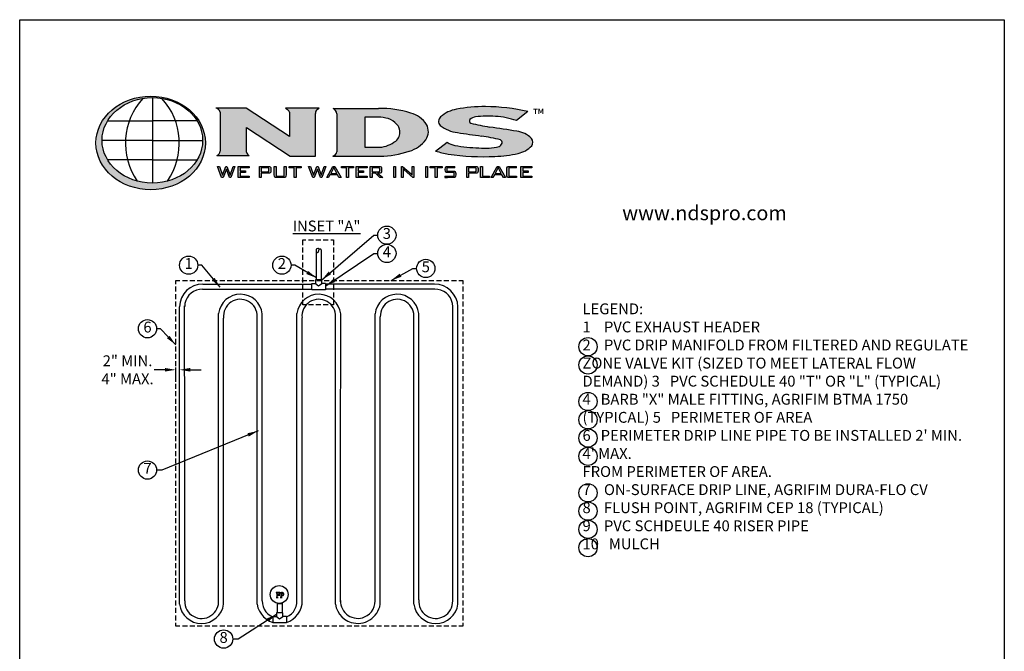
# Model space of a CAD drawing. Extents: x 0 to 217, y 0 to 280.
# Drawn here: x 0 to 216, y 141 to 280 of the extents above; entities that cross this region are included whole.
import ezdxf

# ---------------------------------------------------------------- set-up
doc = ezdxf.new("R2010")
doc.units = 0
doc.header["$LTSCALE"] = 10
doc.header["$MEASUREMENT"] = 0
doc.layers.get('Defpoints').update_dxf_attribs({"linetype": 'CONTINUOUS'})
for name, color, linetype in [('588-LOGO$0$CADdetails-1-FINE', 1, 'CONTINUOUS'), ('588-LOGO$0$CADdetails-2-FINELIGHT', 2, 'CONTINUOUS'), ('588-LOGO$0$CADdetails-9-EXTRAFINE', 9, 'CONTINUOUS'), ('588-LOGO$0$FRAME', 7, 'CONTINUOUS'), ('CADdetails-2-FINELIGHT', 2, 'CONTINUOUS'), ('CADdetails-7-VERYFINE', 7, 'CONTINUOUS'), ('CADdetails-9-EXTRAFINE', 9, 'CONTINUOUS')]:
    doc.layers.add(name, color=color, linetype=linetype)
doc.styles.add('588-LOGO$0$CADdetails-NOTES', font='ARIALN.TTF', dxfattribs={"height": 2.38})
doc.styles.add('588-LOGO$0$CADdetails-SUBHEADING', font='ARIALN.TTF', dxfattribs={"height": 3.18})
doc.styles.add('CADdetails-DIMENSIONS', font='ARIALN.TTF', dxfattribs={"height": 2.38})
doc.styles.add('CADdetails-NOTES', font='ARIALN.TTF', dxfattribs={"height": 2.38})
doc.dimstyles.new('CADdetails-LEADER', dxfattribs={"dimtxt": 2.38, "dimasz": 2.38, "dimexe": 0.5, "dimexo": 1.5, "dimgap": 1, "dimtad": 0, "dimzin": 0, "dimdsep": 46, "dimtxsty": 'CADdetails-DIMENSIONS', "dimcen": 1, "dimclrd": 256, "dimclre": 256, "dimclrt": 256, "dimadec": 0, "dimazin": 0, "dimtfac": 1, "dimtdec": 4, "dimtofl": 0, "dimtmove": 0, "dimatfit": 3, "dimfxl": 1, "dimtolj": 1, "dimtzin": 0, "dimarcsym": 0})

# ---------------------------------------------------------------- blocks, each defined once
blk = doc.blocks.new('*D1')
at = {"layer": 'CADdetails-7-VERYFINE', "lineweight": -2, "transparency": 16777216}
for p, q in [((31.86, 203.18), (29.48, 203.18)), ((34.24, 200.52), (34.24, 203.68)), ((35.04, 199.07), (35.04, 203.68)), ((37.42, 203.18), (39.8, 203.18))]:
    blk.add_line(p, q, dxfattribs=at)
at = {"layer": 'CADdetails-7-VERYFINE', "transparency": 16777216}
for points in [[(31.86, 203.58), (31.86, 202.79), (34.24, 203.18)], [(37.42, 203.58), (37.42, 202.79), (35.04, 203.18)]]:
    blk.add_solid(points, dxfattribs=at)
at = {"layer": 'Defpoints', "color": 0, "transparency": 16777216}
for p in [(35.04, 203.18), (34.24, 199.02), (35.04, 197.57)]:
    blk.add_point(p, dxfattribs=at)
at = {"layer": 'CADdetails-7-VERYFINE', "transparency": 16777216, "insert": (23.66, 203.18), "char_height": 2.38, "attachment_point": 5, "style": 'CADdetails-DIMENSIONS'}
blk.add_mtext('\\A1;2" MIN.\\P4" MAX.', dxfattribs=at)

msp = doc.modelspace()

# ---------------------------------------------------------------- hatches: boundary and pattern name
at = {"layer": '588-LOGO$0$CADdetails-9-EXTRAFINE', "true_color": 0x2c4469}
h = msp.add_hatch(dxfattribs=at)
h.set_pattern_fill('DOTS', color=177, scale=0.5)
edge = h.paths.add_edge_path()
edge.add_ellipse((28.738, 252.96), major_axis=(11.999, 0), ratio=0.8557047, start_angle=190.09384, end_angle=529.90616)
edge.add_line((16.924, 254.76), (16.924, 251.16))
edge = h.paths.add_edge_path(flags=16)
edge.add_ellipse((29.101, 253.524), major_axis=(-11.033, 0), ratio=0.8503649, start_angle=27.30999, end_angle=72.56513, ccw=False)
edge.add_ellipse((29.101, 253.524), major_axis=(-11.033, 0), ratio=0.8503649, start_angle=0.24359, end_angle=27.30999, ccw=False)
edge.add_ellipse((29.101, 253.524), major_axis=(-11.033, 0), ratio=0.8503649, start_angle=332.59169, end_angle=360.24359, ccw=False)
edge.add_ellipse((29.101, 253.524), major_axis=(-11.033, 0), ratio=0.8503649, start_angle=280.91924, end_angle=332.59169, ccw=False)
edge.add_ellipse((29.101, 253.524), major_axis=(-11.033, 0), ratio=0.8503649, start_angle=270, end_angle=280.91924, ccw=False)
edge.add_ellipse((29.101, 253.524), major_axis=(-11.033, 0), ratio=0.8503649, start_angle=259.08076, end_angle=270, ccw=False)
edge.add_ellipse((29.101, 253.524), major_axis=(-11.033, 0), ratio=0.8503649, start_angle=207.40831, end_angle=259.08076, ccw=False)
edge.add_ellipse((29.101, 253.524), major_axis=(-11.033, 0), ratio=0.8503649, start_angle=179.75641, end_angle=207.40831, ccw=False)
edge.add_ellipse((29.101, 253.524), major_axis=(-11.033, 0), ratio=0.8503649, start_angle=152.69001, end_angle=179.75641, ccw=False)
edge.add_ellipse((29.101, 253.524), major_axis=(-11.033, 0), ratio=0.8503649, start_angle=107.43487, end_angle=152.69001, ccw=False)
edge.add_ellipse((29.101, 253.524), major_axis=(-11.033, 0), ratio=0.8503649, start_angle=90, end_angle=107.43487, ccw=False)
edge.add_ellipse((29.101, 253.524), major_axis=(-11.033, 0), ratio=0.8503649, start_angle=72.56513, end_angle=90, ccw=False)
h.paths.add_polyline_path([(24.055, 257.843), (29.101, 257.843), (34.146, 257.843, -0.1513016), (34.541, 249.219), (29.101, 249.219), (23.66, 249.219, -0.1513016)], flags=0)
h = msp.add_hatch(dxfattribs=at)
h.set_pattern_fill('DOTS', color=177, scale=0.5)
h.paths.add_polyline_path([(59.158, 254.378), (49.696, 260.622), (43.042, 260.622, -0.267089), (43.945, 259.74), (43.945, 251.26, -0.3427707), (43.241, 250.223), (50.345, 250.223, -0.2470821), (49.765, 250.938), (49.765, 256.375), (59.37, 250.079), (64.858, 250.079), (64.858, 259.397, -0.2616015), (65.361, 260.357), (65.7, 260.622), (58.308, 260.622), (58.753, 260.29, -0.2216364), (59.158, 259.691)])
h.paths.add_polyline_path([(79.085, 250.079, 0.0874539), (85.478, 251.154, 0.1630067), (89.106, 253.668, 0.2817567), (89.241, 257.023, 0.1926591), (85.771, 259.5, 0.0772711), (78.716, 260.548), (68.736, 260.548, -0.229318), (69.579, 259.366), (69.579, 251.038, -0.3203012), (68.68, 250.079)])
h.paths.add_polyline_path([(75.694, 258.646), (78.642, 258.646, -0.0424128), (80.827, 258.294, -0.1347565), (82.728, 257.033, -0.1920279), (83.407, 255.617, -0.2491773), (82.501, 253.375, -0.141993), (78.977, 251.998), (75.694, 251.998)], flags=16)
h.paths.add_polyline_path([(105.437, 253.629, -0.4461444), (105.821, 252.943, -0.2030665), (105.163, 252.162, -0.0899343), (100.736, 251.871, -0.0400611), (95.455, 252.425, -0.1337469), (93.806, 253.107), (91.237, 251.126, 0.0041991), (94.026, 250.518, 0.0529927), (104.251, 250.016, 0.0520959), (109.358, 250.662, 0.1521978), (112.326, 252.31, 0.3391236), (112.28, 253.948, 0.1754257), (109.073, 255.507, 0.0096361), (103.097, 256.441, -0.021433), (98.962, 257.308, -0.452262), (98.767, 258.103, -0.163672), (100.008, 258.657, -0.0621657), (104.376, 258.77, -0.0698911), (108.984, 257.858), (111.467, 259.823, 0.0570853), (102.209, 260.927, 0.0471065), (95.802, 260.35, 0.1385985), (92.344, 258.681, 0.4551381), (92.266, 256.78, 0.1430404), (96.055, 255.24, 0.007418), (101.28, 254.48, -0.0254704)])
h = msp.add_hatch(color=177, dxfattribs=at)
h.dxf.hatch_style = 1
h.paths.add_polyline_path([(45.335, 247.217), (46.018, 245.355), (46.323, 245.355), (47.215, 247.818), (46.847, 247.818), (46.174, 245.861), (45.472, 247.818), (45.221, 247.818), (44.494, 245.861), (43.828, 247.818), (43.413, 247.818), (44.305, 245.355), (44.629, 245.355)])
h.paths.add_polyline_path([(48.366, 246.802), (48.366, 247.487), (50.325, 247.487), (50.325, 247.818), (47.954, 247.818), (47.954, 245.355), (50.344, 245.355), (50.344, 245.693), (48.366, 245.693), (48.366, 246.476), (49.564, 246.476), (49.564, 246.802)])
h = msp.add_hatch(color=177, dxfattribs=at)
h.dxf.hatch_style = 1
h.paths.add_polyline_path([(54.815, 246.343), (54.976, 246.428), (55.068, 246.575), (55.098, 246.79), (55.098, 247.34), (55.068, 247.557), (54.976, 247.705), (54.815, 247.79), (54.576, 247.818), (52.591, 247.818), (52.591, 245.355), (53.004, 245.355), (53.004, 246.315), (54.576, 246.315)])
h.paths.add_polyline_path([(53.004, 246.639), (53.004, 247.499), (54.517, 247.499), (54.66, 247.421), (54.681, 247.24), (54.681, 246.803), (54.604, 246.661), (54.416, 246.639)], flags=16)
h.paths.add_polyline_path([(56.247, 247.818), (55.835, 247.818), (55.835, 245.938), (55.865, 245.655), (55.956, 245.479), (56.131, 245.386), (56.413, 245.355), (57.873, 245.355), (58.153, 245.386), (58.327, 245.476), (58.417, 245.652), (58.447, 245.938), (58.447, 247.818), (58.041, 247.818), (58.041, 245.698), (56.247, 245.698)])
h.paths.add_polyline_path([(60.645, 247.482), (61.775, 247.482), (61.775, 247.818), (59.11, 247.818), (59.11, 247.482), (60.235, 247.482), (60.235, 245.355), (60.645, 245.355)])
h = msp.add_hatch(color=177, dxfattribs=at)
h.dxf.hatch_style = 1
h.paths.add_polyline_path([(65.307, 247.217), (65.989, 245.355), (66.295, 245.355), (67.187, 247.818), (66.819, 247.818), (66.146, 245.861), (65.444, 247.818), (65.193, 247.818), (64.466, 245.861), (63.8, 247.818), (63.385, 247.818), (64.277, 245.355), (64.601, 245.355)])
h.paths.add_polyline_path([(69.73, 245.961), (70.044, 245.355), (70.496, 245.355), (69.129, 247.818), (68.688, 247.818), (67.344, 245.355), (67.749, 245.355), (68.064, 245.961)])
h.paths.add_polyline_path([(69.562, 246.276), (68.236, 246.276), (68.898, 247.536)], flags=16)
h.paths.add_polyline_path([(73.263, 247.482), (73.263, 247.818), (70.598, 247.818), (70.598, 247.482), (71.724, 247.482), (71.724, 245.355), (72.134, 245.355), (72.134, 247.482)])
h.paths.add_polyline_path([(74.234, 246.476), (75.432, 246.476), (75.432, 246.802), (74.234, 246.802), (74.234, 247.487), (76.193, 247.487), (76.193, 247.818), (73.822, 247.818), (73.822, 245.355), (76.212, 245.355), (76.212, 245.693), (74.234, 245.693)])
h.paths.add_polyline_path([(77.297, 246.315), (78.022, 246.315), (79.024, 245.355), (79.634, 245.355), (78.509, 246.315), (78.87, 246.315), (79.108, 246.343), (79.269, 246.428), (79.361, 246.575), (79.392, 246.79), (79.392, 247.34), (79.361, 247.557), (79.269, 247.705), (79.108, 247.79), (78.87, 247.818), (76.885, 247.818), (76.885, 245.355), (77.297, 245.355)])
h.paths.add_polyline_path([(77.297, 246.634), (77.297, 247.499), (78.81, 247.499), (78.953, 247.423), (78.975, 247.245), (78.975, 246.793), (78.9, 246.655), (78.709, 246.634)], flags=16)
h = msp.add_hatch(color=177, dxfattribs=at)
h.dxf.hatch_style = 1
h.paths.add_polyline_path([(82.47, 247.818), (82.058, 247.818), (82.058, 245.355), (82.47, 245.355)])
h.paths.add_polyline_path([(84.006, 247.818), (83.747, 247.818), (83.747, 245.355), (84.124, 245.355), (84.124, 246.807), (84.117, 247.106), (84.096, 247.345), (84.304, 247.105), (84.346, 247.068), (86.238, 245.355), (86.468, 245.355), (86.468, 247.818), (86.091, 247.818), (86.091, 246.467), (86.1, 246.109), (86.128, 245.861), (85.982, 246.036), (85.848, 246.171)])
h = msp.add_hatch(color=177, dxfattribs=at)
h.dxf.hatch_style = 1
h.paths.add_polyline_path([(89.483, 247.818), (89.071, 247.818), (89.071, 245.355), (89.483, 245.355)])
h.paths.add_polyline_path([(91.147, 247.482), (91.147, 245.355), (91.557, 245.355), (91.557, 247.482), (92.687, 247.482), (92.687, 247.818), (90.022, 247.818), (90.022, 247.482)])
h.paths.add_polyline_path([(93.738, 247.482), (95.481, 247.482), (95.481, 247.818), (93.943, 247.818), (93.662, 247.787), (93.489, 247.696), (93.4, 247.519), (93.37, 247.235), (93.37, 247.021), (93.4, 246.737), (93.489, 246.561), (93.662, 246.469), (93.943, 246.439), (95.295, 246.439), (95.295, 245.698), (93.3, 245.698), (93.3, 245.355), (93.852, 245.355), (95.095, 245.355), (95.374, 245.386), (95.547, 245.476), (95.636, 245.652), (95.665, 245.938), (95.665, 246.215), (95.635, 246.499), (95.544, 246.674), (95.371, 246.765), (95.095, 246.795), (93.738, 246.795)])
h = msp.add_hatch(color=177, dxfattribs=at)
h.dxf.hatch_style = 1
h.paths.add_polyline_path([(98.055, 245.355), (98.467, 245.355), (98.467, 246.315), (100.04, 246.315), (100.279, 246.343), (100.44, 246.428), (100.531, 246.575), (100.562, 246.79), (100.562, 247.34), (100.531, 247.557), (100.44, 247.705), (100.279, 247.79), (100.04, 247.818), (98.055, 247.818)])
h.paths.add_polyline_path([(98.467, 246.639), (98.467, 247.499), (99.98, 247.499), (100.124, 247.421), (100.145, 247.24), (100.145, 246.803), (100.068, 246.661), (99.879, 246.639)], flags=16)
h.paths.add_polyline_path([(101.495, 245.698), (101.495, 247.818), (101.082, 247.818), (101.082, 245.355), (103.051, 245.355), (103.051, 245.698)])
h.paths.add_polyline_path([(104.136, 245.961), (105.801, 245.961), (106.116, 245.355), (106.568, 245.355), (105.2, 247.818), (104.76, 247.818), (103.416, 245.355), (103.821, 245.355)])
h.paths.add_polyline_path([(104.308, 246.276), (104.97, 247.536), (105.634, 246.276)], flags=16)
h.paths.add_polyline_path([(107.272, 245.698), (107.272, 247.482), (108.98, 247.482), (108.98, 247.818), (107.44, 247.818), (107.158, 247.787), (106.983, 247.696), (106.892, 247.519), (106.862, 247.235), (106.862, 245.938), (106.892, 245.654), (106.983, 245.478), (107.158, 245.386), (107.44, 245.355), (108.98, 245.355), (108.98, 245.698)])
h.paths.add_polyline_path([(112.339, 245.355), (112.339, 245.693), (110.361, 245.693), (110.361, 246.476), (111.559, 246.476), (111.559, 246.802), (110.361, 246.802), (110.361, 247.487), (112.321, 247.487), (112.321, 247.818), (109.949, 247.818), (109.949, 245.355)])
at = {"layer": 'CADdetails-9-EXTRAFINE'}
for points in [[(57.043, 154.284), (56.242, 154.284), (56.242, 154.254), (56.272, 154.225), (56.835, 154.225), (56.865, 154.195), (56.954, 154.195), (56.983, 154.165), (57.013, 154.136), (57.013, 154.165), (57.043, 154.195), (57.043, 154.254)], [(56.361, 154.225), (56.39, 154.195), (56.39, 153.276), (56.361, 153.246), (56.272, 153.246), (56.272, 153.216), (56.717, 153.216), (56.717, 153.246), (56.539, 153.246), (56.539, 153.276), (56.509, 153.276), (56.509, 153.75), (56.954, 153.75), (56.954, 153.809), (56.509, 153.809), (56.509, 154.225)], [(56.954, 153.928), (56.924, 153.928), (56.924, 153.839), (56.894, 153.809), (56.509, 153.809), (56.954, 153.809)], [(56.954, 153.75), (56.509, 153.75), (56.924, 153.75), (56.924, 153.602), (56.954, 153.602), (56.954, 153.721)], [(57.576, 154.284), (57.428, 154.284), (57.398, 154.254), (57.161, 154.254), (57.161, 154.225), (57.576, 154.225), (57.606, 154.195), (57.665, 154.195), (57.725, 154.136), (57.754, 154.136), (57.754, 154.106), (57.784, 154.106), (57.784, 154.076), (57.814, 154.047), (57.814, 153.839), (57.784, 153.809), (57.784, 153.78), (57.754, 153.78), (57.725, 153.75), (57.695, 153.721), (57.576, 153.721), (57.784, 153.691), (57.814, 153.721), (57.843, 153.75), (57.873, 153.75), (57.873, 153.78), (57.903, 153.809), (57.932, 153.839), (57.932, 154.076), (57.903, 154.106), (57.903, 154.136), (57.843, 154.195), (57.814, 154.225), (57.784, 154.225), (57.754, 154.254), (57.665, 154.254), (57.636, 154.284), (57.606, 154.284)], [(57.28, 154.225), (57.31, 154.195), (57.31, 153.276), (57.28, 153.246), (57.161, 153.246), (57.161, 153.216), (57.606, 153.216), (57.606, 153.246), (57.458, 153.246), (57.458, 153.276), (57.428, 153.276), (57.428, 153.691), (57.784, 153.691), (57.576, 153.721), (57.428, 153.721), (57.428, 154.225), (57.487, 154.225)], [(57.784, 153.691), (57.428, 153.691), (57.487, 153.691), (57.517, 153.661), (57.695, 153.661), (57.754, 153.691)]]:
    msp.add_hatch(color=256, dxfattribs=at).paths.add_polyline_path(points, flags=0)

# ---------------------------------------------------------------- linework, layer by layer
at = {"layer": '588-LOGO$0$CADdetails-1-FINE', "color": 177, "true_color": 0x2c4469}
for p, q in [((29.101, 262.906), (29.101, 244.142)), ((19.306, 257.843), (29.101, 257.843)), ((38.895, 257.843), (29.101, 257.843)), ((29.101, 253.484), (18.068, 253.484)), ((29.101, 253.484), (40.134, 253.484)), ((29.101, 249.219), (19.297, 249.219)), ((29.101, 249.219), (38.904, 249.219))]:
    msp.add_line(p, q, dxfattribs=at)
for centre, start, end in [((37.78, 252.893), 137.57319, 214.76782), ((20.421, 252.893), 325.23218, 42.42681)]:
    msp.add_arc(centre, 14.59, start, end, dxfattribs=at)
for centre, major_axis, ratio in [((28.738, 252.96), (11.999, 0), 0.8557047), ((29.101, 253.524), (-11.033, 0), 0.8503649)]:
    msp.add_ellipse(centre, major_axis=major_axis, ratio=ratio, dxfattribs=at)
at = {"layer": '588-LOGO$0$CADdetails-9-EXTRAFINE', "color": 177, "true_color": 0x2c4469}
for p, q in [((49.696, 260.622), (43.042, 260.622)), ((59.158, 254.378), (49.696, 260.622)), ((65.7, 260.622), (58.308, 260.622)), ((58.308, 260.622), (58.753, 260.29)), ((59.158, 259.691), (59.158, 254.378)), ((64.858, 250.079), (64.858, 259.397)), ((65.361, 260.357), (65.7, 260.622)), ((68.736, 260.548), (78.716, 260.548)), ((69.579, 259.366), (69.579, 251.038)), ((111.467, 259.823), (108.984, 257.858)), ((75.694, 258.646), (75.694, 251.998)), ((78.642, 258.646), (75.694, 258.646)), ((49.765, 250.938), (49.765, 256.375)), ((49.765, 256.375), (59.37, 250.079)), ((91.237, 251.126), (93.806, 253.107)), ((75.694, 251.998), (78.977, 251.998)), ((43.241, 250.223), (50.345, 250.223)), ((59.37, 250.079), (64.858, 250.079)), ((68.68, 250.079), (79.085, 250.079)), ((44.305, 245.355), (43.413, 247.818)), ((43.413, 247.818), (43.828, 247.818)), ((43.828, 247.818), (44.494, 245.861)), ((44.494, 245.861), (45.221, 247.818)), ((45.335, 247.217), (44.629, 245.355)), ((45.221, 247.818), (45.472, 247.818)), ((46.018, 245.355), (45.335, 247.217)), ((45.472, 247.818), (46.174, 245.861)), ((46.174, 245.861), (46.847, 247.818)), ((47.215, 247.818), (46.323, 245.355)), ((46.847, 247.818), (47.215, 247.818)), ((47.954, 245.355), (47.954, 247.818)), ((47.954, 247.818), (50.325, 247.818)), ((50.325, 247.487), (48.366, 247.487)), ((48.366, 247.487), (48.366, 246.802)), ((48.366, 246.802), (49.564, 246.802)), ((49.564, 246.476), (48.366, 246.476)), ((48.366, 246.476), (48.366, 245.693)), ((49.564, 246.802), (49.564, 246.476)), ((50.325, 247.818), (50.325, 247.487)), ((52.591, 245.355), (52.591, 247.818)), ((52.591, 247.818), (54.576, 247.818)), ((54.416, 247.499), (53.004, 247.499)), ((53.004, 247.499), (53.004, 246.639)), ((53.004, 246.639), (54.416, 246.639)), ((54.576, 246.315), (53.004, 246.315)), ((53.004, 246.315), (53.004, 245.355)), ((54.543, 247.484), (54.416, 247.499)), ((54.416, 246.639), (54.543, 246.654)), ((54.624, 247.44), (54.543, 247.484)), ((54.543, 246.654), (54.624, 246.697)), ((54.576, 247.818), (54.815, 247.79)), ((54.815, 246.343), (54.576, 246.315)), ((54.667, 247.361), (54.624, 247.44)), ((54.624, 246.697), (54.667, 246.776)), ((54.681, 247.24), (54.667, 247.361)), ((54.667, 246.776), (54.681, 246.898)), ((54.681, 246.898), (54.681, 247.24)), ((54.815, 247.79), (54.976, 247.705)), ((54.976, 246.428), (54.815, 246.343)), ((54.976, 247.705), (55.068, 247.557)), ((55.068, 246.575), (54.976, 246.428)), ((55.068, 247.557), (55.098, 247.34)), ((55.098, 246.79), (55.068, 246.575)), ((55.098, 247.34), (55.098, 246.79)), ((55.835, 245.938), (55.835, 247.818)), ((55.835, 247.818), (56.247, 247.818)), ((56.247, 247.818), (56.247, 245.698)), ((58.041, 245.698), (58.041, 247.818)), ((58.041, 247.818), (58.447, 247.818)), ((58.447, 247.818), (58.447, 245.938)), ((59.11, 247.482), (59.11, 247.818)), ((59.11, 247.818), (61.775, 247.818)), ((60.235, 247.482), (59.11, 247.482)), ((60.235, 245.355), (60.235, 247.482)), ((60.645, 247.482), (60.645, 245.355)), ((61.775, 247.482), (60.645, 247.482)), ((61.775, 247.818), (61.775, 247.482)), ((64.277, 245.355), (63.385, 247.818)), ((63.385, 247.818), (63.8, 247.818)), ((63.8, 247.818), (64.466, 245.861)), ((64.466, 245.861), (65.193, 247.818)), ((65.307, 247.217), (64.601, 245.355)), ((65.193, 247.818), (65.444, 247.818)), ((65.989, 245.355), (65.307, 247.217)), ((65.444, 247.818), (66.146, 245.861)), ((66.146, 245.861), (66.819, 247.818)), ((67.187, 247.818), (66.295, 245.355)), ((66.819, 247.818), (67.187, 247.818)), ((67.344, 245.355), (68.688, 247.818)), ((68.898, 247.536), (68.236, 246.276)), ((68.236, 246.276), (69.562, 246.276)), ((68.688, 247.818), (69.129, 247.818)), ((69.562, 246.276), (68.898, 247.536)), ((69.129, 247.818), (70.496, 245.355)), ((70.598, 247.482), (70.598, 247.818)), ((70.598, 247.818), (73.263, 247.818)), ((71.724, 247.482), (70.598, 247.482)), ((71.724, 245.355), (71.724, 247.482)), ((72.134, 247.482), (72.134, 245.355)), ((73.263, 247.482), (72.134, 247.482)), ((73.263, 247.818), (73.263, 247.482)), ((73.822, 245.355), (73.822, 247.818)), ((73.822, 247.818), (76.193, 247.818)), ((76.193, 247.487), (74.234, 247.487)), ((74.234, 247.487), (74.234, 246.802)), ((74.234, 246.802), (75.432, 246.802)), ((75.432, 246.476), (74.234, 246.476)), ((74.234, 246.476), (74.234, 245.693)), ((75.432, 246.802), (75.432, 246.476)), ((76.193, 247.818), (76.193, 247.487)), ((76.885, 245.355), (76.885, 247.818)), ((76.885, 247.818), (78.87, 247.818)), ((78.709, 247.499), (77.297, 247.499)), ((77.297, 247.499), (77.297, 246.634)), ((77.297, 246.634), (78.709, 246.634)), ((78.022, 246.315), (77.297, 246.315)), ((77.297, 246.315), (77.297, 245.355)), ((79.024, 245.355), (78.022, 246.315)), ((78.87, 246.315), (78.509, 246.315)), ((78.509, 246.315), (79.634, 245.355)), ((78.837, 247.484), (78.709, 247.499)), ((78.709, 246.634), (78.838, 246.648)), ((78.918, 247.442), (78.837, 247.484)), ((78.838, 246.648), (78.919, 246.69)), ((78.87, 247.818), (79.108, 247.79)), ((79.108, 246.343), (78.87, 246.315)), ((78.96, 247.364), (78.918, 247.442)), ((78.919, 246.69), (78.961, 246.767)), ((78.975, 247.245), (78.96, 247.364)), ((78.961, 246.767), (78.975, 246.886)), ((78.975, 246.886), (78.975, 247.245)), ((79.108, 247.79), (79.269, 247.705)), ((79.269, 246.428), (79.108, 246.343)), ((79.269, 247.705), (79.361, 247.557)), ((79.361, 246.575), (79.269, 246.428)), ((79.361, 247.557), (79.392, 247.34)), ((79.392, 246.79), (79.361, 246.575)), ((79.392, 247.34), (79.392, 246.79)), ((82.058, 245.355), (82.058, 247.818)), ((82.058, 247.818), (82.47, 247.818)), ((82.47, 247.818), (82.47, 245.355)), ((83.747, 245.355), (83.747, 247.818)), ((83.747, 247.818), (84.006, 247.818)), ((84.006, 247.818), (85.848, 246.171)), ((84.304, 247.105), (84.096, 247.345)), ((84.096, 247.345), (84.117, 247.106)), ((84.117, 247.106), (84.124, 246.807)), ((84.124, 246.807), (84.124, 245.355)), ((84.346, 247.068), (84.304, 247.105)), ((86.238, 245.355), (84.346, 247.068)), ((86.091, 246.467), (86.091, 247.818)), ((86.091, 247.818), (86.468, 247.818)), ((86.1, 246.109), (86.091, 246.467)), ((86.468, 247.818), (86.468, 245.355)), ((89.071, 245.355), (89.071, 247.818)), ((89.071, 247.818), (89.483, 247.818)), ((89.483, 247.818), (89.483, 245.355)), ((90.022, 247.482), (90.022, 247.818)), ((90.022, 247.818), (92.687, 247.818)), ((91.147, 247.482), (90.022, 247.482)), ((91.147, 245.355), (91.147, 247.482)), ((91.557, 247.482), (91.557, 245.355)), ((92.687, 247.482), (91.557, 247.482)), ((92.687, 247.818), (92.687, 247.482)), ((93.37, 247.235), (93.4, 247.519)), ((93.37, 247.021), (93.37, 247.235)), ((93.4, 246.737), (93.37, 247.021)), ((93.4, 247.519), (93.489, 247.696)), ((93.489, 246.561), (93.4, 246.737)), ((93.489, 247.696), (93.662, 247.787)), ((93.662, 246.469), (93.489, 246.561)), ((93.662, 247.787), (93.943, 247.818)), ((93.943, 246.439), (93.662, 246.469)), ((95.481, 247.482), (93.738, 247.482)), ((93.738, 247.482), (93.738, 246.795)), ((93.738, 246.795), (95.095, 246.795)), ((93.943, 247.818), (95.481, 247.818)), ((95.295, 246.439), (93.943, 246.439)), ((95.095, 246.795), (95.371, 246.765)), ((95.295, 245.698), (95.295, 246.439)), ((95.371, 246.765), (95.544, 246.674)), ((95.481, 247.482), (95.481, 247.818)), ((95.544, 246.674), (95.635, 246.499)), ((95.635, 246.499), (95.665, 246.215)), ((98.055, 245.355), (98.055, 247.818)), ((98.055, 247.818), (100.04, 247.818)), ((99.879, 247.499), (98.467, 247.499)), ((98.467, 247.499), (98.467, 246.639)), ((98.467, 246.639), (99.879, 246.639)), ((100.04, 246.315), (98.467, 246.315)), ((98.467, 246.315), (98.467, 245.355)), ((100.007, 247.484), (99.879, 247.499)), ((99.879, 246.639), (100.007, 246.654)), ((100.088, 247.44), (100.007, 247.484)), ((100.007, 246.654), (100.088, 246.697)), ((100.04, 247.818), (100.279, 247.79)), ((100.279, 246.343), (100.04, 246.315)), ((100.131, 247.361), (100.088, 247.44)), ((100.088, 246.697), (100.131, 246.776)), ((100.145, 247.24), (100.131, 247.361)), ((100.131, 246.776), (100.145, 246.898)), ((100.145, 246.898), (100.145, 247.24)), ((100.279, 247.79), (100.44, 247.705)), ((100.44, 246.428), (100.279, 246.343)), ((100.44, 247.705), (100.531, 247.557)), ((100.531, 246.575), (100.44, 246.428)), ((100.531, 247.557), (100.562, 247.34)), ((100.562, 246.79), (100.531, 246.575)), ((100.562, 247.34), (100.562, 246.79)), ((101.082, 245.355), (101.082, 247.818)), ((101.082, 247.818), (101.495, 247.818)), ((101.495, 247.818), (101.495, 245.698)), ((103.416, 245.355), (104.76, 247.818)), ((104.97, 247.536), (104.308, 246.276)), ((104.308, 246.276), (105.634, 246.276)), ((104.76, 247.818), (105.2, 247.818)), ((105.634, 246.276), (104.97, 247.536)), ((105.2, 247.818), (106.568, 245.355)), ((106.862, 247.235), (106.892, 247.519)), ((106.862, 245.938), (106.862, 247.235)), ((106.892, 247.519), (106.983, 247.696)), ((106.983, 247.696), (107.158, 247.787)), ((107.158, 247.787), (107.44, 247.818)), ((108.98, 247.482), (107.272, 247.482)), ((107.272, 247.482), (107.272, 245.698)), ((107.44, 247.818), (108.98, 247.818)), ((108.98, 247.482), (108.98, 247.818)), ((109.949, 245.355), (109.949, 247.818)), ((109.949, 247.818), (112.321, 247.818)), ((112.321, 247.487), (110.361, 247.487)), ((110.361, 247.487), (110.361, 246.802)), ((110.361, 246.802), (111.559, 246.802)), ((111.559, 246.476), (110.361, 246.476)), ((110.361, 246.476), (110.361, 245.693)), ((111.559, 246.802), (111.559, 246.476)), ((112.321, 247.818), (112.321, 247.487)), ((44.629, 245.355), (44.305, 245.355)), ((46.323, 245.355), (46.018, 245.355)), ((50.344, 245.355), (47.954, 245.355)), ((48.366, 245.693), (50.344, 245.693)), ((50.344, 245.693), (50.344, 245.355)), ((53.004, 245.355), (52.591, 245.355)), ((55.865, 245.655), (55.835, 245.938)), ((55.956, 245.479), (55.865, 245.655)), ((56.131, 245.386), (55.956, 245.479)), ((56.413, 245.355), (56.131, 245.386)), ((56.247, 245.698), (58.041, 245.698)), ((57.873, 245.355), (56.413, 245.355)), ((58.153, 245.386), (57.873, 245.355)), ((58.327, 245.476), (58.153, 245.386)), ((58.417, 245.652), (58.327, 245.476)), ((58.447, 245.938), (58.417, 245.652)), ((60.645, 245.355), (60.235, 245.355)), ((64.601, 245.355), (64.277, 245.355)), ((66.295, 245.355), (65.989, 245.355)), ((67.749, 245.355), (67.344, 245.355)), ((68.064, 245.961), (67.749, 245.355)), ((69.73, 245.961), (68.064, 245.961)), ((70.044, 245.355), (69.73, 245.961)), ((70.496, 245.355), (70.044, 245.355)), ((72.134, 245.355), (71.724, 245.355)), ((76.212, 245.355), (73.822, 245.355)), ((74.234, 245.693), (76.212, 245.693)), ((76.212, 245.693), (76.212, 245.355)), ((77.297, 245.355), (76.885, 245.355)), ((79.634, 245.355), (79.024, 245.355)), ((82.47, 245.355), (82.058, 245.355)), ((84.124, 245.355), (83.747, 245.355)), ((85.848, 246.171), (85.982, 246.036)), ((85.982, 246.036), (86.128, 245.861)), ((86.128, 245.861), (86.1, 246.109)), ((86.468, 245.355), (86.238, 245.355)), ((89.483, 245.355), (89.071, 245.355)), ((91.557, 245.355), (91.147, 245.355)), ((93.3, 245.698), (95.295, 245.698)), ((93.3, 245.698), (93.3, 245.355)), ((93.3, 245.355), (93.852, 245.355)), ((95.095, 245.355), (93.852, 245.355)), ((95.374, 245.386), (95.095, 245.355)), ((95.547, 245.476), (95.374, 245.386)), ((95.636, 245.652), (95.547, 245.476)), ((95.665, 245.938), (95.636, 245.652)), ((95.665, 246.215), (95.665, 245.938)), ((98.467, 245.355), (98.055, 245.355)), ((103.051, 245.355), (101.082, 245.355)), ((101.495, 245.698), (103.051, 245.698)), ((103.051, 245.698), (103.051, 245.355)), ((103.821, 245.355), (103.416, 245.355)), ((104.136, 245.961), (103.821, 245.355)), ((105.801, 245.961), (104.136, 245.961)), ((106.116, 245.355), (105.801, 245.961)), ((106.568, 245.355), (106.116, 245.355)), ((106.892, 245.654), (106.862, 245.938)), ((106.983, 245.478), (106.892, 245.654)), ((107.158, 245.386), (106.983, 245.478)), ((107.44, 245.355), (107.158, 245.386)), ((107.272, 245.698), (108.98, 245.698)), ((108.98, 245.355), (107.44, 245.355)), ((108.98, 245.698), (108.98, 245.355)), ((112.339, 245.355), (109.949, 245.355)), ((110.361, 245.693), (112.339, 245.693)), ((112.339, 245.693), (112.339, 245.355))]:
    msp.add_line(p, q, dxfattribs=at)
msp.add_lwpolyline([(43.945, 259.74), (43.945, 251.129)], dxfattribs=at)
for centre, radius, start, end in [((42.727, 259.396), 1.265, 15.78293, 75.59896), ((58.313, 259.557), 0.855, 9.0773, 59.06457), ((65.965, 259.429), 1.107, 123.02699, 181.66751), ((67.936, 259.087), 1.666, 9.62745, 61.29004), ((78.872, 237.337), 23.212, 72.71013, 90.38424), ((84.411, 253.925), 5.738, 32.67795, 76.29771), ((97.025, 253.397), 7.059, 99.98094, 131.54429), ((102.063, 226.711), 34.216, 89.75514, 100.54319), ((102.019, 219.962), 40.965, 76.66518, 89.734), ((77.661, 245.612), 13.072, 75.97978, 85.69426), ((79.482, 254.201), 4.308, 41.10083, 71.79982), ((93.133, 257.697), 1.261, 128.72209, 226.61045), ((99.214, 257.791), 0.545, 145.08076, 242.42249), ((100.211, 256.536), 2.131, 95.4791, 132.6603), ((111.143, 305.084), 49.304, 255.69671, 260.60805), ((102.643, 241.216), 17.639, 84.36237, 98.59138), ((103.433, 241.91), 16.886, 70.80786, 86.79972), ((80.844, 255.348), 2.577, 310.02306, 5.99054), ((81.292, 255.474), 2.12, 3.85764, 47.3379), ((86.433, 255.456), 3.216, 326.22077, 29.16292), ((96.797, 262.497), 7.295, 231.59813, 264.15969), ((124.278, 430.941), 177.954, 260.87452, 262.57457), ((81.864, 100.951), 156.933, 80.01588, 82.22424), ((108.523, 250.297), 5.239, 44.17516, 83.9748), ((78.363, 258.766), 6.796, 275.18176, 307.50805), ((83.539, 257.828), 6.95, 286.20069, 323.23337), ((95.881, 255.794), 3.395, 232.31996, 262.79165), ((95.015, 213.281), 41.672, 75.47091, 81.35332), ((104.57, 253.329), 1.309, 296.93525, 342.85033), ((105.321, 253.114), 0.528, 341.14387, 73.66915), ((111.234, 253.099), 1.347, 324.152, 39.08405), ((42.925, 251.195), 1.022, 287.99543, 356.32373), ((50.734, 251.131), 0.988, 191.26392, 246.77906), ((68.457, 251.188), 1.131, 281.36787, 352.40917), ((79.231, 268.752), 18.673, 269.55065, 289.54274), ((128.867, 416.873), 169.965, 257.20865, 258.17101), ((101.55, 285.049), 33.189, 259.41735, 268.59376), ((102.147, 264.223), 12.432, 263.48281, 284.03892), ((103.714, 274.783), 24.772, 271.24147, 283.17018), ((108.197, 256.248), 5.705, 281.74173, 316.35725), ((101.497, 298.369), 48.431, 261.12581, 273.25949)]:
    msp.add_arc(centre, radius, start, end, dxfattribs=at)
at = {"layer": '588-LOGO$0$FRAME'}
for p, q in [((0, 0), (0, 280)), ((0, 280), (216, 280)), ((216, 280), (216, 0))]:
    msp.add_line(p, q, dxfattribs=at)
at = {"layer": 'CADdetails-7-VERYFINE'}
for centre in [(80.549, 232.722), (80.549, 228.714), (37.068, 226.133), (57.519, 226.133), (89.087, 225.418), (28.033, 212.186), (124.683, 208.241), (124.683, 204.234), (124.683, 196.219), (124.683, 192.212), (124.683, 188.204), (124.683, 184.197), (28.033, 181.176), (124.683, 176.182), (124.683, 172.175), (124.683, 168.167), (124.683, 164.16), (44.734, 144.095)]:
    msp.add_circle(centre, 2.004, dxfattribs=at)
at = {"layer": 'CADdetails-9-EXTRAFINE'}
for p, q in [((62.142, 231.666), (62.765, 231.666)), ((62.142, 230.54), (62.142, 231.666)), ((63.328, 231.666), (64.425, 231.666)), ((64.959, 231.666), (66.056, 231.666)), ((66.59, 231.666), (67.687, 231.666)), ((62.142, 228.909), (62.142, 230.006)), ((65.048, 229.65), (65.018, 222.89)), ((66.145, 229.502), (66.145, 222.89)), ((68.872, 230.006), (68.872, 228.909)), ((62.142, 227.278), (62.142, 228.375)), ((68.872, 228.375), (68.872, 227.278)), ((62.142, 225.648), (62.142, 226.715)), ((62.142, 223.987), (62.142, 225.084)), ((68.872, 226.715), (68.872, 225.648)), ((68.872, 225.084), (68.872, 223.987)), ((35.696, 222.742), (36.793, 222.742)), ((37.326, 222.742), (38.423, 222.742)), ((38.957, 222.742), (40.054, 222.742)), ((40.617, 222.742), (41.685, 222.742)), ((42.248, 222.742), (43.345, 222.742)), ((43.879, 222.742), (44.976, 222.742)), ((45.509, 222.742), (46.606, 222.742)), ((47.17, 222.742), (48.267, 222.742)), ((48.8, 222.742), (49.897, 222.742)), ((50.431, 222.742), (51.528, 222.742)), ((52.091, 222.742), (53.159, 222.742)), ((53.722, 222.742), (54.819, 222.742)), ((55.353, 222.742), (56.45, 222.742)), ((56.983, 222.742), (58.08, 222.742)), ((58.644, 222.742), (59.711, 222.742)), ((60.274, 222.742), (61.371, 222.742)), ((61.905, 222.742), (63.002, 222.742)), ((62.142, 222.357), (62.142, 223.454)), ((63.536, 222.742), (64.633, 222.742)), ((66.293, 222.89), (64.9, 222.89)), ((64.9, 222.89), (64.9, 222.09)), ((65.196, 222.742), (66.293, 222.742)), ((66.827, 222.742), (67.924, 222.742)), ((68.457, 222.742), (69.554, 222.742)), ((68.872, 223.454), (68.872, 222.357)), ((70.118, 222.742), (71.185, 222.742)), ((71.748, 222.742), (72.845, 222.742)), ((73.379, 222.742), (74.476, 222.742)), ((75.01, 222.742), (76.107, 222.742)), ((76.67, 222.742), (77.767, 222.742)), ((78.301, 222.742), (79.398, 222.742)), ((79.931, 222.742), (81.028, 222.742)), ((81.592, 222.742), (82.659, 222.742)), ((83.222, 222.742), (84.319, 222.742)), ((84.853, 222.742), (85.95, 222.742)), ((86.484, 222.742), (87.581, 222.742)), ((88.144, 222.742), (89.241, 222.742)), ((89.775, 222.742), (90.872, 222.742)), ((91.405, 222.742), (92.502, 222.742)), ((93.036, 222.742), (94.133, 222.742)), ((94.696, 222.742), (95.793, 222.742)), ((96.327, 222.742), (97.216, 222.742)), ((97.216, 222.742), (97.216, 221.971)), ((34.243, 220.341), (34.243, 221.438)), ((40.113, 220.845), (64.099, 220.845)), ((40.202, 221.971), (64.099, 221.971)), ((62.142, 220.726), (62.142, 221.823)), ((67.094, 222.09), (67.094, 220.726)), ((90.99, 221.971), (67.094, 221.971)), ((91.079, 220.845), (67.094, 220.845)), ((68.872, 221.823), (68.872, 220.726)), ((97.216, 221.438), (97.216, 220.341)), ((34.243, 218.71), (34.243, 219.777)), ((62.142, 219.066), (62.142, 220.163)), ((68.872, 220.163), (68.872, 219.066)), ((97.216, 219.777), (97.216, 218.71)), ((34.243, 217.05), (34.243, 218.147)), ((34.243, 215.419), (34.243, 216.516)), ((35.043, 186.275), (35.043, 217.02)), ((36.2, 186.275), (36.17, 217.198)), ((64.425, 217.435), (63.328, 217.435)), ((66.056, 217.435), (64.959, 217.435)), ((67.687, 217.435), (66.59, 217.435)), ((94.993, 186.275), (95.022, 217.198)), ((96.149, 186.275), (96.149, 217.02)), ((97.216, 218.147), (97.216, 217.05)), ((97.216, 216.516), (97.216, 215.419)), ((34.243, 213.788), (34.243, 214.885)), ((43.612, 186.275), (43.612, 215.567)), ((44.738, 186.275), (44.738, 214.529)), ((52.091, 151.734), (52.091, 214.826)), ((53.218, 152.475), (53.218, 215.449)), ((60.808, 182.568), (60.808, 215.567)), ((61.935, 151.734), (61.935, 214.618)), ((70.385, 182.568), (70.414, 215.449)), ((77.975, 152.475), (77.975, 215.449)), ((79.101, 151.734), (79.101, 214.826)), ((86.454, 186.275), (86.454, 214.529)), ((87.581, 186.275), (87.581, 215.567)), ((97.216, 214.885), (97.216, 213.788)), ((34.243, 212.128), (34.243, 213.225)), ((97.216, 213.225), (97.216, 212.128)), ((34.243, 210.497), (34.243, 211.594)), ((34.243, 208.867), (34.243, 209.964)), ((97.216, 211.594), (97.216, 210.497)), ((97.216, 209.964), (97.216, 208.867)), ((34.243, 207.206), (34.243, 208.303)), ((97.216, 208.303), (97.216, 207.206)), ((34.243, 205.576), (34.243, 206.673)), ((97.216, 206.673), (97.216, 205.576)), ((34.243, 203.945), (34.243, 205.042)), ((34.243, 202.314), (34.243, 203.382)), ((97.216, 205.042), (97.216, 203.945)), ((97.216, 203.382), (97.216, 202.314)), ((34.243, 200.654), (34.243, 201.751)), ((97.216, 201.751), (97.216, 200.654)), ((34.243, 199.023), (34.243, 200.12)), ((97.216, 200.12), (97.216, 199.023)), ((34.243, 197.393), (34.243, 198.49)), ((34.243, 195.732), (34.243, 196.829)), ((97.216, 198.49), (97.216, 197.393)), ((97.216, 196.829), (97.216, 195.732)), ((34.243, 194.102), (34.243, 195.199)), ((97.216, 195.199), (97.216, 194.102)), ((34.243, 192.471), (34.243, 193.568)), ((97.216, 193.568), (97.216, 192.471)), ((34.243, 190.84), (34.243, 191.908)), ((34.243, 189.18), (34.243, 190.277)), ((97.216, 191.908), (97.216, 190.84)), ((97.216, 190.277), (97.216, 189.18)), ((34.243, 187.549), (34.243, 188.646)), ((35.043, 151.734), (35.043, 188.261)), ((36.2, 152.475), (36.2, 188.024)), ((94.993, 152.475), (94.993, 188.024)), ((96.149, 151.734), (96.149, 188.261)), ((97.216, 188.646), (97.216, 187.549)), ((34.243, 185.919), (34.243, 187.016)), ((43.612, 152.742), (43.612, 187.638)), ((44.738, 151.734), (44.738, 187.431)), ((86.454, 151.734), (86.454, 187.431)), ((87.581, 152.742), (87.581, 187.638)), ((97.216, 187.016), (97.216, 185.919)), ((34.243, 184.258), (34.243, 185.355)), ((34.243, 182.628), (34.243, 183.725)), ((97.216, 185.355), (97.216, 184.258)), ((97.216, 183.725), (97.216, 182.628)), ((34.243, 180.997), (34.243, 182.094)), ((60.808, 152.297), (60.808, 183.28)), ((70.385, 152.297), (70.385, 183.28)), ((97.216, 182.094), (97.216, 180.997)), ((34.243, 179.366), (34.243, 180.434)), ((97.216, 180.434), (97.216, 179.366)), ((34.243, 177.706), (34.243, 178.803)), ((34.243, 176.075), (34.243, 177.172)), ((97.216, 178.803), (97.216, 177.706)), ((97.216, 177.172), (97.216, 176.075)), ((34.243, 174.445), (34.243, 175.542)), ((97.216, 175.542), (97.216, 174.445)), ((34.243, 172.784), (34.243, 173.881)), ((97.216, 173.881), (97.216, 172.784)), ((34.243, 171.154), (34.243, 172.251)), ((97.216, 172.251), (97.216, 171.154)), ((34.243, 169.523), (34.243, 170.62)), ((34.243, 167.892), (34.243, 168.96)), ((97.216, 170.62), (97.216, 169.523)), ((97.216, 168.96), (97.216, 167.892)), ((34.243, 166.232), (34.243, 167.329)), ((97.216, 167.329), (97.216, 166.232)), ((34.243, 164.601), (34.243, 165.698)), ((97.216, 165.698), (97.216, 164.601)), ((34.243, 162.971), (34.243, 164.068)), ((34.243, 161.311), (34.243, 162.408)), ((97.216, 164.068), (97.216, 162.971)), ((97.216, 162.408), (97.216, 161.311)), ((34.243, 159.68), (34.243, 160.777)), ((97.216, 160.777), (97.216, 159.68)), ((34.243, 158.049), (34.243, 159.146)), ((97.216, 159.146), (97.216, 158.049)), ((34.243, 156.419), (34.243, 157.486)), ((34.243, 154.758), (34.243, 155.855)), ((97.216, 157.486), (97.216, 156.419)), ((97.216, 155.855), (97.216, 154.758)), ((34.243, 153.128), (34.243, 154.225)), ((56.242, 154.284), (56.954, 154.284)), ((97.216, 154.225), (97.216, 153.128)), ((34.243, 151.497), (34.243, 152.594)), ((56.45, 151.912), (56.45, 149.837)), ((56.45, 151.912), (57.576, 151.912)), ((57.576, 151.912), (57.576, 149.837)), ((97.216, 152.594), (97.216, 151.497)), ((34.243, 149.837), (34.243, 150.934)), ((34.243, 148.206), (34.243, 149.303)), ((57.695, 149.837), (56.331, 149.837)), ((56.331, 149.837), (56.331, 149.036)), ((97.216, 150.934), (97.216, 149.837)), ((97.216, 149.303), (97.216, 148.206)), ((36.793, 146.901), (35.696, 146.901)), ((38.423, 146.901), (37.326, 146.901)), ((40.054, 146.901), (38.957, 146.901)), ((41.685, 146.901), (40.617, 146.901)), ((43.345, 146.901), (42.248, 146.901)), ((44.976, 146.901), (43.879, 146.901)), ((46.606, 146.901), (45.509, 146.901)), ((48.267, 146.901), (47.17, 146.901)), ((49.897, 146.901), (48.8, 146.901)), ((51.528, 146.901), (50.431, 146.901)), ((53.159, 146.901), (52.091, 146.901)), ((54.819, 146.901), (53.722, 146.901)), ((56.45, 146.901), (55.353, 146.901)), ((55.531, 149.036), (55.531, 147.643)), ((58.495, 147.643), (55.531, 147.643)), ((58.08, 146.901), (56.983, 146.901)), ((58.495, 149.036), (58.495, 147.643)), ((59.711, 146.901), (58.644, 146.901)), ((61.371, 146.901), (60.274, 146.901)), ((63.002, 146.901), (61.905, 146.901)), ((64.633, 146.901), (63.536, 146.901)), ((66.293, 146.901), (65.196, 146.901)), ((67.924, 146.901), (66.827, 146.901)), ((69.554, 146.901), (68.457, 146.901)), ((71.185, 146.901), (70.118, 146.901)), ((72.845, 146.901), (71.748, 146.901)), ((74.476, 146.901), (73.379, 146.901)), ((76.107, 146.901), (75.01, 146.901)), ((77.767, 146.901), (76.67, 146.901)), ((79.398, 146.901), (78.301, 146.901)), ((81.028, 146.901), (79.931, 146.901)), ((82.659, 146.901), (81.592, 146.901)), ((84.319, 146.901), (83.222, 146.901)), ((85.95, 146.901), (84.853, 146.901)), ((87.581, 146.901), (86.484, 146.901)), ((89.241, 146.901), (88.144, 146.901)), ((90.872, 146.901), (89.775, 146.901)), ((92.502, 146.901), (91.405, 146.901)), ((94.133, 146.901), (93.036, 146.901)), ((95.793, 146.901), (94.696, 146.901))]:
    msp.add_line(p, q, dxfattribs=at)
for points in [[(68.25, 231.666), (68.872, 231.666), (68.872, 230.54)], [(65.73, 229.621), (65.581, 229.769), (65.374, 229.798), (65.166, 229.739), (65.018, 229.621)], [(65.018, 229.117), (65.077, 228.998), (65.196, 228.909), (65.344, 228.909), (65.463, 228.968), (65.552, 229.087), (65.552, 229.235)], [(66.145, 229.502), (66.056, 229.621), (65.878, 229.68), (65.73, 229.621), (65.611, 229.532), (65.552, 229.383), (65.552, 229.235)], [(34.243, 221.971), (34.243, 222.742), (35.132, 222.742)], [(67.094, 222.09), (66.293, 222.09), (66.293, 222.89)], [(40.113, 220.845), (39.431, 220.815), (38.779, 220.667), (38.157, 220.37), (37.593, 220.014), (37.119, 219.54), (36.704, 218.977), (36.437, 218.384), (36.259, 217.732), (36.2, 217.05)], [(67.094, 220.726), (64.099, 220.726), (64.099, 222.09), (64.9, 222.09), (65.581, 221.615), (66.293, 222.09)], [(94.993, 217.05), (94.933, 217.732), (94.756, 218.384), (94.489, 218.977), (94.074, 219.54), (93.599, 220.014), (93.036, 220.37), (92.413, 220.667), (91.761, 220.815), (91.079, 220.845)], [(62.765, 217.435), (62.142, 217.435), (62.142, 218.532)], [(68.872, 218.532), (68.872, 217.435), (68.25, 217.435)], [(69.258, 151.734), (69.258, 186.275), (69.288, 214.826)], [(52.091, 151.734), (52.269, 150.963), (52.595, 150.252), (53.011, 149.57), (53.515, 148.977), (54.108, 148.473), (54.789, 148.058), (55.531, 147.761)], [(53.218, 152.475), (53.277, 151.823), (53.426, 151.23), (53.663, 150.637), (54.019, 150.103), (54.463, 149.629), (54.967, 149.244), (55.531, 148.947)], [(58.495, 148.947), (59.088, 149.244), (59.592, 149.629), (60.037, 150.103), (60.363, 150.667), (60.63, 151.26), (60.778, 151.882), (60.808, 152.535)], [(58.495, 147.761), (59.237, 148.058), (59.919, 148.473), (60.512, 148.977), (61.016, 149.57), (61.431, 150.252), (61.757, 150.963), (61.935, 151.734)], [(69.258, 151.734), (69.436, 150.963), (69.762, 150.252), (70.177, 149.57), (70.681, 148.977), (71.274, 148.473), (71.956, 148.058), (72.697, 147.761)], [(75.662, 148.947), (76.225, 149.244), (76.729, 149.629), (77.174, 150.103), (77.53, 150.637), (77.767, 151.23), (77.915, 151.823), (77.975, 152.475)], [(58.495, 149.036), (57.695, 149.036), (57.695, 149.837)], [(35.132, 146.901), (34.243, 146.901), (34.243, 147.672)], [(55.531, 149.036), (56.331, 149.036), (57.013, 148.562), (57.695, 149.036)], [(97.216, 147.672), (97.216, 146.901), (96.327, 146.901)]]:
    msp.add_lwpolyline(points, dxfattribs=at)
for points in [[(57.043, 154.284), (56.242, 154.284), (56.242, 154.254), (56.272, 154.225), (56.835, 154.225), (56.865, 154.195), (56.954, 154.195), (56.983, 154.165), (57.013, 154.136), (57.013, 154.165), (57.043, 154.195), (57.043, 154.254)], [(56.361, 154.225), (56.39, 154.195), (56.39, 153.276), (56.361, 153.246), (56.272, 153.246), (56.272, 153.216), (56.717, 153.216), (56.717, 153.246), (56.539, 153.246), (56.539, 153.276), (56.509, 153.276), (56.509, 153.75), (56.954, 153.75), (56.954, 153.809), (56.509, 153.809), (56.509, 154.225)], [(56.954, 153.928), (56.924, 153.928), (56.924, 153.839), (56.894, 153.809), (56.509, 153.809), (56.954, 153.809)], [(56.954, 153.75), (56.509, 153.75), (56.924, 153.75), (56.924, 153.602), (56.954, 153.602), (56.954, 153.721)], [(57.576, 154.284), (57.428, 154.284), (57.398, 154.254), (57.161, 154.254), (57.161, 154.225), (57.576, 154.225), (57.606, 154.195), (57.665, 154.195), (57.725, 154.136), (57.754, 154.136), (57.754, 154.106), (57.784, 154.106), (57.784, 154.076), (57.814, 154.047), (57.814, 153.839), (57.784, 153.809), (57.784, 153.78), (57.754, 153.78), (57.725, 153.75), (57.695, 153.721), (57.576, 153.721), (57.784, 153.691), (57.814, 153.721), (57.843, 153.75), (57.873, 153.75), (57.873, 153.78), (57.903, 153.809), (57.932, 153.839), (57.932, 154.076), (57.903, 154.106), (57.903, 154.136), (57.843, 154.195), (57.814, 154.225), (57.784, 154.225), (57.754, 154.254), (57.665, 154.254), (57.636, 154.284), (57.606, 154.284)], [(57.28, 154.225), (57.31, 154.195), (57.31, 153.276), (57.28, 153.246), (57.161, 153.246), (57.161, 153.216), (57.606, 153.216), (57.606, 153.246), (57.458, 153.246), (57.458, 153.276), (57.428, 153.276), (57.428, 153.691), (57.784, 153.691), (57.576, 153.721), (57.428, 153.721), (57.428, 154.225), (57.487, 154.225)], [(57.784, 153.691), (57.428, 153.691), (57.487, 153.691), (57.517, 153.661), (57.695, 153.661), (57.754, 153.691)]]:
    msp.add_lwpolyline(points, close=True, dxfattribs=at)
msp.add_circle((56.928, 153.882), 1.953, dxfattribs=at)
for centre, radius, start, end in [((40.158, 216.855), 5.117, 89.49898, 178.14903), ((90.998, 216.816), 5.155, 2.26376, 90.08823), ((48.408, 214.907), 4.841, 6.42144, 172.16393), ((48.403, 214.965), 3.691, 357.84372, 186.77433), ((65.604, 214.907), 4.841, 6.42074, 172.16462), ((65.604, 214.971), 3.686, 357.75126, 185.48232), ((82.785, 214.907), 4.841, 7.83538, 173.57926), ((82.789, 214.96), 3.69, 353.30175, 182.08012), ((39.891, 152.42), 4.896, 188.05097, 351.94903), ((39.916, 152.335), 3.719, 177.83511, 6.28841), ((74.18, 152.442), 3.796, 178.60304, 292.98317), ((74.182, 152.515), 4.981, 252.65315, 350.97532), ((91.301, 152.42), 4.896, 188.05097, 351.94903), ((91.277, 152.34), 3.718, 173.78667, 2.08982)]:
    msp.add_arc(centre, radius, start, end, dxfattribs=at)

# ---------------------------------------------------------------- texts
at = {"layer": '588-LOGO$0$CADdetails-2-FINELIGHT', "style": '588-LOGO$0$CADdetails-SUBHEADING'}
msp.add_text('www.ndspro.com', height=3.18, dxfattribs=at).set_placement((132.184, 236.009))
at = {"layer": '588-LOGO$0$CADdetails-9-EXTRAFINE', "color": 177, "true_color": 0x2c4469, "insert": (112.688, 260.378), "char_height": 2.344, "width": 2.14522, "attachment_point": 1, "style": '588-LOGO$0$CADdetails-NOTES'}
msp.add_mtext('™', dxfattribs=at)
at = {"layer": 'CADdetails-2-FINELIGHT', "insert": (67.321, 235.926), "char_height": 2.38, "attachment_point": 2, "style": 'CADdetails-NOTES'}
msp.add_mtext_dynamic_manual_height_columns('{\\LINSET "A"}', width=19.5815, gutter_width=11.9, heights=[0], dxfattribs=at)
at = {"layer": 'CADdetails-7-VERYFINE', "char_height": 2.38, "style": 'CADdetails-NOTES'}
for s, insert, width, attachment_point in [('3 ', (80.549, 232.78), 4.00739, 5), ('4 ', (80.549, 228.773), 4.00739, 5), ('1', (37.068, 226.191), 4.00739, 5), ('2 ', (57.519, 226.191), 4.00739, 5), ('5 ', (89.087, 225.476), 4.00739, 5), ('LEGEND:\\P 1    PVC EXHAUST HEADER\\P 2    PVC DRIP MANIFOLD FROM FILTERED AND REGULATE\\P       ZONE VALVE KIT (SIZED TO MEET LATERAL FLOW DEMAND)\\P 3   PVC SCHEDULE 40 "T" OR "L" (TYPICAL)\\P 4   BARB "X" MALE FITTING, AGRIFIM BTMA 1750 (TYPICAL)\\P 5   PERIMETER OF AREA  \\P 6   PERIMETER DRIP LINE PIPE TO BE INSTALLED 2\' MIN. 4\' MAX.\\P      FROM PERIMETER OF AREA.\\P 7    ON-SURFACE DRIP LINE, AGRIFIM DURA-FLO CV\\P 8    FLUSH POINT, AGRIFIM CEP 18 (TYPICAL)\\P 9    PVC SCHDEULE 40 RISER PIPE\\P10   MULCH', (123.465, 163.052), 85.65207, 7), ('6', (28.033, 212.244), 4.00739, 5), ('7', (28.033, 181.235), 4.00739, 5), ('8', (44.734, 144.154), 4.00739, 5)]:
    msp.add_mtext(s, dxfattribs=dict(at, insert=insert, width=width, attachment_point=attachment_point))

# ---------------------------------------------------------------- dimensions: what is measured, and where the dimension line sits
at = {"layer": 'CADdetails-7-VERYFINE'}
dim = msp.add_linear_dim(base=(35.043, 203.185), p1=(34.243, 199.023), p2=(35.043, 197.571), text='2" MIN.\\P4" MAX.', dimstyle='CADdetails-LEADER', dxfattribs=at)
dim.commit()
dim.dimension.update_dxf_attribs({"geometry": '*D1', "text_midpoint": (23.661, 203.185), "dimtype": 160})

# ---------------------------------------------------------------- leaders
for points in [[(66.239, 222.882), (77.694, 232.722), (78.545, 232.722)], [(67.17, 221.588), (77.694, 228.714), (78.545, 228.714)], [(43.977, 221.292), (39.924, 226.133), (39.072, 226.133)], [(65.129, 223.328), (60.375, 226.133), (59.523, 226.133)], [(81.459, 222.784), (86.232, 225.418), (87.083, 225.418)], [(34.243, 208.646), (30.888, 212.186), (30.036, 212.186)], [(52.312, 189.785), (31.214, 181.176), (30.036, 181.176)], [(56.331, 149.52), (47.915, 144.095), (46.738, 144.095)]]:
    msp.add_leader(points, dimstyle='CADdetails-LEADER', override={"dimgap": 1, "dimtad": 0}, dxfattribs=at)

doc.saveas('drawing.dxf')
